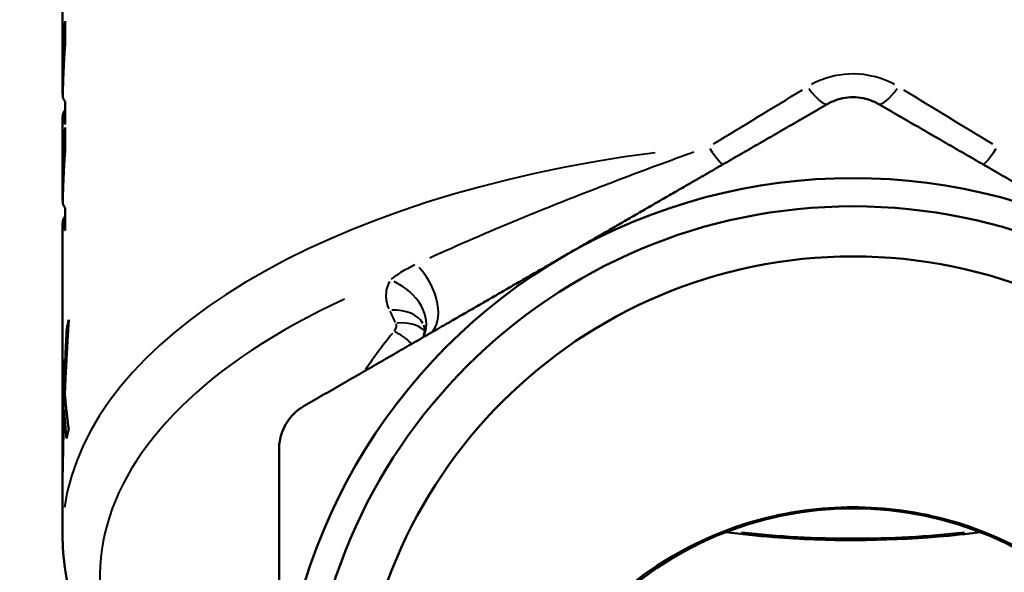
# Model space of a CAD drawing. Units: millimetres. Extents: x 51 to 281, y 69 to 272.
# Drawn here: x 215 to 254, y 144 to 166 of the extents above; entities that cross this region are included whole.
import ezdxf

# ---------------------------------------------------------------- set-up
doc = ezdxf.new("R2010")
doc.units = ezdxf.units.MM
doc.layers.add('Visible Edges(Frese)', color=7, linetype='Continuous', lineweight=50)
doc.layers.add('Visible Tangent Edges(Frese)', color=7, linetype='Continuous', lineweight=40)

msp = doc.modelspace()

# ---------------------------------------------------------------- linework, layer by layer
at = {"layer": 'Visible Edges(Frese)'}
for p, q in [((216.228, 163.537), (216.228, 166.748)), ((216.33, 166.336), (216.33, 165.421)), ((216.235, 163.423), (216.228, 163.423)), ((216.33, 163.125), (216.33, 162.224)), ((216.33, 162.521), (216.228, 162.52)), ((216.228, 159.3), (216.228, 162.511)), ((216.33, 162.602), (216.238, 162.601)), ((216.33, 162.099), (216.33, 161.184)), ((216.235, 159.186), (216.228, 159.186)), ((216.33, 158.888), (216.33, 157.987)), ((216.33, 158.284), (216.228, 158.283)), ((216.228, 145.843), (216.228, 158.273)), ((216.33, 158.365), (216.238, 158.364)), ((216.453, 154.063), (216.395, 154.066)), ((216.251, 152.46), (216.228, 152.46)), ((216.328, 151.721), (216.292, 151.722)), ((216.355, 151.043), (216.268, 151.045)), ((216.382, 150.788), (216.289, 150.791))]:
    msp.add_line(p, q, dxfattribs=at)
for centre, radius in [((247.728, 137.204), 21.75), ((247.728, 137.204), 19.75), ((247.728, 132.904), 14)]:
    msp.add_circle(centre, radius, dxfattribs=at)
for start, end in [(60, 120), (120, 180)]:
    msp.add_arc((247.728, 137.204), 22.875, start, end, dxfattribs=at)
for centre, start_param, end_param in [((247.728, 152.446), 6.157385, 6.180152), ((247.728, 152.446), 6.258102, 6.282285), ((247.728, 148.116), 6.158928, 6.183111), ((247.728, 148.116), 6.259517, 6.282285)]:
    msp.add_ellipse(centre, major_axis=(-31.5, 0), ratio=0.5, start_param=start_param, end_param=end_param, dxfattribs=at)
for points, knots in [([(216.228, 163.423), (216.228, 163.504), (216.228, 163.585), (216.228, 163.666), (216.229, 163.747), (216.229, 163.827), (216.23, 163.908), (216.23, 163.949), (216.231, 163.989), (216.231, 164.03), (216.232, 164.111), (216.234, 164.192), (216.235, 164.273), (216.236, 164.313), (216.237, 164.354), (216.238, 164.394), (216.239, 164.475), (216.242, 164.556), (216.244, 164.637), (216.245, 164.677), (216.246, 164.718), (216.247, 164.758), (216.25, 164.839), (216.253, 164.92), (216.256, 165.001), (216.258, 165.042), (216.259, 165.082), (216.261, 165.123), (216.264, 165.204), (216.268, 165.284), (216.272, 165.365), (216.274, 165.406), (216.276, 165.446), (216.278, 165.487), (216.284, 165.608), (216.291, 165.729), (216.298, 165.851), (216.308, 166.012), (216.318, 166.174), (216.33, 166.336)], [0, 0, 0, 0, 0.0268265, 0.0268265, 0.0268265, 0.0536529, 0.0536529, 0.0536529, 0.0670662, 0.0670662, 0.0670662, 0.0938926, 0.0938926, 0.0938926, 0.1073059, 0.1073059, 0.1073059, 0.1341323, 0.1341323, 0.1341323, 0.1475456, 0.1475456, 0.1475456, 0.174372, 0.174372, 0.174372, 0.1877853, 0.1877853, 0.1877853, 0.2146117, 0.2146117, 0.2146117, 0.228025, 0.228025, 0.228025, 0.2682647, 0.2682647, 0.2682647, 0.3219176, 0.3219176, 0.3219176, 0.3219176]), ([(216.33, 165.421), (216.327, 165.374), (216.323, 165.327), (216.32, 165.28), (216.317, 165.234), (216.313, 165.187), (216.31, 165.14), (216.306, 165.069), (216.301, 164.999), (216.297, 164.929), (216.295, 164.905), (216.294, 164.882), (216.292, 164.858), (216.29, 164.812), (216.287, 164.765), (216.284, 164.718), (216.283, 164.694), (216.282, 164.671), (216.281, 164.647), (216.278, 164.6), (216.276, 164.554), (216.273, 164.507), (216.272, 164.483), (216.271, 164.46), (216.27, 164.436), (216.268, 164.389), (216.265, 164.342), (216.263, 164.296), (216.262, 164.272), (216.261, 164.249), (216.26, 164.225), (216.257, 164.155), (216.255, 164.084), (216.252, 164.014), (216.249, 163.92), (216.246, 163.826), (216.243, 163.732)], [0, 0, 0, 0, 0.0157102, 0.0157102, 0.0157102, 0.0314203, 0.0314203, 0.0314203, 0.0549856, 0.0549856, 0.0549856, 0.0628407, 0.0628407, 0.0628407, 0.0785508, 0.0785508, 0.0785508, 0.0864059, 0.0864059, 0.0864059, 0.1021161, 0.1021161, 0.1021161, 0.1099711, 0.1099711, 0.1099711, 0.1256813, 0.1256813, 0.1256813, 0.1335364, 0.1335364, 0.1335364, 0.1571016, 0.1571016, 0.1571016, 0.188522, 0.188522, 0.188522, 0.188522]), ([(216.243, 163.732), (216.242, 163.693), (216.241, 163.654), (216.24, 163.614), (216.24, 163.609), (216.239, 163.603), (216.239, 163.598), (216.239, 163.586), (216.239, 163.575), (216.238, 163.564), (216.238, 163.558), (216.238, 163.553), (216.238, 163.547), (216.238, 163.536), (216.238, 163.525), (216.237, 163.513), (216.237, 163.508), (216.237, 163.502), (216.237, 163.496), (216.237, 163.485), (216.236, 163.474), (216.236, 163.463), (216.236, 163.457), (216.236, 163.451), (216.236, 163.446), (216.235, 163.429), (216.235, 163.412), (216.235, 163.395), (216.234, 163.373), (216.234, 163.35), (216.233, 163.328)], [0, 0, 0, 0, 0.01329574, 0.01329574, 0.01329574, 0.01519513, 0.01519513, 0.01519513, 0.01899391, 0.01899391, 0.01899391, 0.0208933, 0.0208933, 0.0208933, 0.02469208, 0.02469208, 0.02469208, 0.02659147, 0.02659147, 0.02659147, 0.03039026, 0.03039026, 0.03039026, 0.03228965, 0.03228965, 0.03228965, 0.03798782, 0.03798782, 0.03798782, 0.04558539, 0.04558539, 0.04558539, 0.04558539]), ([(216.233, 163.328), (216.234, 163.322), (216.236, 163.317), (216.237, 163.311), (216.238, 163.305), (216.24, 163.3), (216.241, 163.294), (216.244, 163.286), (216.246, 163.277), (216.249, 163.269), (216.25, 163.266), (216.251, 163.263), (216.252, 163.26), (216.254, 163.255), (216.257, 163.249), (216.259, 163.244), (216.26, 163.241), (216.262, 163.238), (216.263, 163.235), (216.265, 163.229), (216.268, 163.224), (216.271, 163.218), (216.272, 163.215), (216.274, 163.212), (216.275, 163.21), (216.278, 163.204), (216.281, 163.198), (216.285, 163.193), (216.286, 163.19), (216.288, 163.187), (216.289, 163.184), (216.295, 163.176), (216.3, 163.167), (216.306, 163.159), (216.313, 163.147), (216.321, 163.136), (216.33, 163.125)], [0, 0, 0, 0, 0.019833, 0.019833, 0.019833, 0.039666, 0.039666, 0.039666, 0.0694156, 0.0694156, 0.0694156, 0.0793321, 0.0793321, 0.0793321, 0.0991651, 0.0991651, 0.0991651, 0.1090816, 0.1090816, 0.1090816, 0.1289146, 0.1289146, 0.1289146, 0.1388311, 0.1388311, 0.1388311, 0.1586641, 0.1586641, 0.1586641, 0.1685806, 0.1685806, 0.1685806, 0.1983302, 0.1983302, 0.1983302, 0.2379962, 0.2379962, 0.2379962, 0.2379962]), ([(248.728, 163.041), (248.666, 163.076), (248.603, 163.109), (248.28, 163.251), (247.997, 163.309), (247.46, 163.309), (247.176, 163.251), (246.853, 163.109), (246.79, 163.076), (246.728, 163.041)], [0.8153628, 0.8153628, 0.8153628, 0.8153628, 0.8359127, 0.8359127, 0.9164786, 0.9164786, 0.9970444, 0.9970444, 1.0175943, 1.0175943, 1.0175943, 1.0175943]), ([(216.33, 162.224), (216.324, 162.232), (216.319, 162.24), (216.313, 162.249), (216.308, 162.257), (216.303, 162.265), (216.298, 162.273), (216.296, 162.278), (216.293, 162.282), (216.291, 162.286), (216.286, 162.294), (216.282, 162.302), (216.278, 162.311), (216.276, 162.315), (216.274, 162.319), (216.272, 162.323), (216.268, 162.331), (216.264, 162.34), (216.261, 162.348), (216.259, 162.352), (216.258, 162.356), (216.256, 162.36), (216.253, 162.368), (216.25, 162.377), (216.248, 162.385), (216.247, 162.389), (216.245, 162.393), (216.244, 162.397), (216.242, 162.405), (216.24, 162.414), (216.238, 162.422), (216.237, 162.426), (216.236, 162.43), (216.235, 162.434), (216.233, 162.447), (216.231, 162.459), (216.23, 162.471), (216.228, 162.488), (216.228, 162.504), (216.228, 162.52)], [0, 0, 0, 0, 0.0267939, 0.0267939, 0.0267939, 0.0535879, 0.0535879, 0.0535879, 0.0669849, 0.0669849, 0.0669849, 0.0937788, 0.0937788, 0.0937788, 0.1071758, 0.1071758, 0.1071758, 0.1339697, 0.1339697, 0.1339697, 0.1473667, 0.1473667, 0.1473667, 0.1741607, 0.1741607, 0.1741607, 0.1875576, 0.1875576, 0.1875576, 0.2143516, 0.2143516, 0.2143516, 0.2277486, 0.2277486, 0.2277486, 0.2679395, 0.2679395, 0.2679395, 0.3215274, 0.3215274, 0.3215274, 0.3215274]), ([(216.238, 162.601), (216.239, 162.605), (216.24, 162.609), (216.241, 162.612), (216.241, 162.613), (216.241, 162.614), (216.241, 162.615), (216.242, 162.617), (216.242, 162.619), (216.243, 162.621), (216.243, 162.621), (216.243, 162.622), (216.243, 162.623), (216.244, 162.625), (216.244, 162.627), (216.245, 162.629), (216.245, 162.629), (216.245, 162.63), (216.246, 162.631), (216.246, 162.633), (216.247, 162.634), (216.247, 162.636), (216.247, 162.637), (216.248, 162.638), (216.248, 162.639), (216.248, 162.64), (216.249, 162.642), (216.249, 162.643), (216.25, 162.644), (216.25, 162.645), (216.25, 162.646), (216.251, 162.648), (216.252, 162.651), (216.253, 162.653), (216.254, 162.656), (216.255, 162.659), (216.256, 162.661)], [0, 0, 0, 0, 0.166667, 0.166667, 0.166667, 0.208333, 0.208333, 0.208333, 0.291667, 0.291667, 0.291667, 0.333333, 0.333333, 0.333333, 0.416667, 0.416667, 0.416667, 0.458333, 0.458333, 0.458333, 0.541667, 0.541667, 0.541667, 0.583333, 0.583333, 0.583333, 0.666667, 0.666667, 0.666667, 0.708333, 0.708333, 0.708333, 0.833333, 0.833333, 0.833333, 1, 1, 1, 1]), ([(216.24, 162.52), (216.24, 162.521), (216.24, 162.521), (216.24, 162.521), (216.239, 162.549), (216.239, 162.575), (216.238, 162.601)], [0.8319469, 0.8319469, 0.8319469, 0.8319469, 0.8333333, 0.8333333, 0.8333333, 1, 1, 1, 1]), ([(216.256, 162.661), (216.258, 162.665), (216.259, 162.669), (216.261, 162.673), (216.262, 162.677), (216.264, 162.68), (216.265, 162.684), (216.268, 162.69), (216.27, 162.696), (216.273, 162.701), (216.274, 162.703), (216.275, 162.705), (216.276, 162.707), (216.278, 162.711), (216.279, 162.715), (216.281, 162.719), (216.282, 162.721), (216.283, 162.722), (216.284, 162.724), (216.286, 162.728), (216.288, 162.732), (216.291, 162.736), (216.292, 162.738), (216.293, 162.74), (216.294, 162.742), (216.296, 162.745), (216.298, 162.749), (216.3, 162.753), (216.302, 162.755), (216.303, 162.757), (216.304, 162.759), (216.307, 162.764), (216.311, 162.77), (216.315, 162.776), (216.32, 162.784), (216.325, 162.791), (216.33, 162.799)], [0, 0, 0, 0, 0.0123115, 0.0123115, 0.0123115, 0.0246231, 0.0246231, 0.0246231, 0.0430904, 0.0430904, 0.0430904, 0.0492462, 0.0492462, 0.0492462, 0.0615577, 0.0615577, 0.0615577, 0.0677135, 0.0677135, 0.0677135, 0.0800251, 0.0800251, 0.0800251, 0.0861808, 0.0861808, 0.0861808, 0.0984924, 0.0984924, 0.0984924, 0.1046482, 0.1046482, 0.1046482, 0.1231155, 0.1231155, 0.1231155, 0.1477386, 0.1477386, 0.1477386, 0.1477386]), ([(216.228, 159.186), (216.228, 159.267), (216.228, 159.348), (216.228, 159.429), (216.229, 159.509), (216.229, 159.59), (216.23, 159.671), (216.23, 159.712), (216.231, 159.752), (216.231, 159.793), (216.232, 159.874), (216.234, 159.955), (216.235, 160.036), (216.236, 160.076), (216.237, 160.117), (216.238, 160.157), (216.239, 160.238), (216.242, 160.319), (216.244, 160.4), (216.245, 160.44), (216.246, 160.481), (216.247, 160.521), (216.25, 160.602), (216.253, 160.683), (216.256, 160.764), (216.258, 160.805), (216.259, 160.845), (216.261, 160.886), (216.264, 160.966), (216.268, 161.047), (216.272, 161.128), (216.274, 161.169), (216.276, 161.209), (216.278, 161.25), (216.284, 161.371), (216.291, 161.492), (216.298, 161.614), (216.308, 161.775), (216.318, 161.937), (216.33, 162.099)], [0, 0, 0, 0, 0.0268265, 0.0268265, 0.0268265, 0.0536529, 0.0536529, 0.0536529, 0.0670662, 0.0670662, 0.0670662, 0.0938926, 0.0938926, 0.0938926, 0.1073059, 0.1073059, 0.1073059, 0.1341323, 0.1341323, 0.1341323, 0.1475456, 0.1475456, 0.1475456, 0.174372, 0.174372, 0.174372, 0.1877853, 0.1877853, 0.1877853, 0.2146117, 0.2146117, 0.2146117, 0.228025, 0.228025, 0.228025, 0.2682647, 0.2682647, 0.2682647, 0.3219176, 0.3219176, 0.3219176, 0.3219176]), ([(216.33, 161.184), (216.327, 161.137), (216.323, 161.09), (216.32, 161.043), (216.317, 160.996), (216.313, 160.95), (216.31, 160.903), (216.306, 160.832), (216.301, 160.762), (216.297, 160.692), (216.295, 160.668), (216.294, 160.645), (216.292, 160.621), (216.29, 160.574), (216.287, 160.528), (216.284, 160.481), (216.283, 160.457), (216.282, 160.434), (216.281, 160.41), (216.278, 160.363), (216.276, 160.316), (216.273, 160.27), (216.272, 160.246), (216.271, 160.223), (216.27, 160.199), (216.268, 160.152), (216.265, 160.105), (216.263, 160.058), (216.262, 160.035), (216.261, 160.012), (216.26, 159.988), (216.257, 159.918), (216.255, 159.847), (216.252, 159.777), (216.249, 159.683), (216.246, 159.589), (216.243, 159.495)], [0, 0, 0, 0, 0.0157102, 0.0157102, 0.0157102, 0.0314203, 0.0314203, 0.0314203, 0.0549856, 0.0549856, 0.0549856, 0.0628407, 0.0628407, 0.0628407, 0.0785508, 0.0785508, 0.0785508, 0.0864059, 0.0864059, 0.0864059, 0.1021161, 0.1021161, 0.1021161, 0.1099711, 0.1099711, 0.1099711, 0.1256813, 0.1256813, 0.1256813, 0.1335364, 0.1335364, 0.1335364, 0.1571016, 0.1571016, 0.1571016, 0.188522, 0.188522, 0.188522, 0.188522]), ([(216.243, 159.495), (216.242, 159.456), (216.241, 159.417), (216.24, 159.377), (216.24, 159.372), (216.239, 159.366), (216.239, 159.36), (216.239, 159.349), (216.239, 159.338), (216.238, 159.327), (216.238, 159.321), (216.238, 159.316), (216.238, 159.31), (216.238, 159.299), (216.238, 159.287), (216.237, 159.276), (216.237, 159.271), (216.237, 159.265), (216.237, 159.259), (216.237, 159.248), (216.236, 159.237), (216.236, 159.226), (216.236, 159.22), (216.236, 159.214), (216.236, 159.209), (216.235, 159.192), (216.235, 159.175), (216.235, 159.158), (216.234, 159.136), (216.234, 159.113), (216.233, 159.091)], [0, 0, 0, 0, 0.01329574, 0.01329574, 0.01329574, 0.01519513, 0.01519513, 0.01519513, 0.01899391, 0.01899391, 0.01899391, 0.0208933, 0.0208933, 0.0208933, 0.02469208, 0.02469208, 0.02469208, 0.02659147, 0.02659147, 0.02659147, 0.03039026, 0.03039026, 0.03039026, 0.03228965, 0.03228965, 0.03228965, 0.03798782, 0.03798782, 0.03798782, 0.04558539, 0.04558539, 0.04558539, 0.04558539]), ([(216.233, 159.091), (216.234, 159.085), (216.236, 159.08), (216.237, 159.074), (216.238, 159.068), (216.24, 159.063), (216.241, 159.057), (216.244, 159.049), (216.246, 159.04), (216.249, 159.032), (216.25, 159.029), (216.251, 159.026), (216.252, 159.023), (216.254, 159.018), (216.257, 159.012), (216.259, 159.006), (216.26, 159.004), (216.262, 159.001), (216.263, 158.998), (216.265, 158.992), (216.268, 158.987), (216.271, 158.981), (216.272, 158.978), (216.274, 158.975), (216.275, 158.973), (216.278, 158.967), (216.281, 158.961), (216.285, 158.956), (216.286, 158.953), (216.288, 158.95), (216.289, 158.947), (216.295, 158.939), (216.3, 158.93), (216.306, 158.922), (216.313, 158.91), (216.321, 158.899), (216.33, 158.888)], [0, 0, 0, 0, 0.019833, 0.019833, 0.019833, 0.039666, 0.039666, 0.039666, 0.0694156, 0.0694156, 0.0694156, 0.0793321, 0.0793321, 0.0793321, 0.0991651, 0.0991651, 0.0991651, 0.1090816, 0.1090816, 0.1090816, 0.1289146, 0.1289146, 0.1289146, 0.1388311, 0.1388311, 0.1388311, 0.1586641, 0.1586641, 0.1586641, 0.1685806, 0.1685806, 0.1685806, 0.1983302, 0.1983302, 0.1983302, 0.2379962, 0.2379962, 0.2379962, 0.2379962]), ([(216.256, 158.424), (216.258, 158.428), (216.259, 158.432), (216.261, 158.436), (216.262, 158.44), (216.264, 158.443), (216.265, 158.447), (216.268, 158.453), (216.27, 158.459), (216.273, 158.464), (216.274, 158.466), (216.275, 158.468), (216.276, 158.47), (216.278, 158.474), (216.279, 158.478), (216.281, 158.482), (216.282, 158.483), (216.283, 158.485), (216.284, 158.487), (216.286, 158.491), (216.288, 158.495), (216.291, 158.499), (216.292, 158.501), (216.293, 158.503), (216.294, 158.504), (216.296, 158.508), (216.298, 158.512), (216.3, 158.516), (216.302, 158.518), (216.303, 158.52), (216.304, 158.522), (216.307, 158.527), (216.311, 158.533), (216.315, 158.539), (216.32, 158.547), (216.325, 158.554), (216.33, 158.562)], [0, 0, 0, 0, 0.0123115, 0.0123115, 0.0123115, 0.0246231, 0.0246231, 0.0246231, 0.0430904, 0.0430904, 0.0430904, 0.0492462, 0.0492462, 0.0492462, 0.0615577, 0.0615577, 0.0615577, 0.0677135, 0.0677135, 0.0677135, 0.0800251, 0.0800251, 0.0800251, 0.0861808, 0.0861808, 0.0861808, 0.0984924, 0.0984924, 0.0984924, 0.1046482, 0.1046482, 0.1046482, 0.1231155, 0.1231155, 0.1231155, 0.1477386, 0.1477386, 0.1477386, 0.1477386]), ([(216.33, 157.987), (216.324, 157.995), (216.319, 158.003), (216.313, 158.011), (216.308, 158.02), (216.303, 158.028), (216.298, 158.036), (216.296, 158.041), (216.293, 158.045), (216.291, 158.049), (216.286, 158.057), (216.282, 158.065), (216.278, 158.074), (216.276, 158.078), (216.274, 158.082), (216.272, 158.086), (216.268, 158.094), (216.264, 158.103), (216.261, 158.111), (216.259, 158.115), (216.258, 158.119), (216.256, 158.123), (216.253, 158.131), (216.25, 158.14), (216.248, 158.148), (216.247, 158.152), (216.245, 158.156), (216.244, 158.16), (216.242, 158.168), (216.24, 158.177), (216.238, 158.185), (216.237, 158.189), (216.236, 158.193), (216.235, 158.197), (216.233, 158.209), (216.231, 158.222), (216.23, 158.234), (216.228, 158.251), (216.228, 158.267), (216.228, 158.283)], [0, 0, 0, 0, 0.0267939, 0.0267939, 0.0267939, 0.0535879, 0.0535879, 0.0535879, 0.0669849, 0.0669849, 0.0669849, 0.0937788, 0.0937788, 0.0937788, 0.1071758, 0.1071758, 0.1071758, 0.1339697, 0.1339697, 0.1339697, 0.1473667, 0.1473667, 0.1473667, 0.1741607, 0.1741607, 0.1741607, 0.1875576, 0.1875576, 0.1875576, 0.2143516, 0.2143516, 0.2143516, 0.2277486, 0.2277486, 0.2277486, 0.2679395, 0.2679395, 0.2679395, 0.3215274, 0.3215274, 0.3215274, 0.3215274]), ([(216.238, 158.364), (216.239, 158.368), (216.24, 158.371), (216.241, 158.375), (216.241, 158.376), (216.241, 158.377), (216.241, 158.378), (216.242, 158.38), (216.242, 158.382), (216.243, 158.383), (216.243, 158.384), (216.243, 158.385), (216.243, 158.386), (216.244, 158.388), (216.244, 158.39), (216.245, 158.391), (216.245, 158.392), (216.245, 158.393), (216.246, 158.394), (216.246, 158.396), (216.247, 158.397), (216.247, 158.399), (216.247, 158.4), (216.248, 158.401), (216.248, 158.402), (216.248, 158.403), (216.249, 158.405), (216.249, 158.406), (216.25, 158.407), (216.25, 158.408), (216.25, 158.409), (216.251, 158.411), (216.252, 158.413), (216.253, 158.416), (216.254, 158.419), (216.255, 158.422), (216.256, 158.424)], [0, 0, 0, 0, 0.166667, 0.166667, 0.166667, 0.208333, 0.208333, 0.208333, 0.291667, 0.291667, 0.291667, 0.333333, 0.333333, 0.333333, 0.416667, 0.416667, 0.416667, 0.458333, 0.458333, 0.458333, 0.541667, 0.541667, 0.541667, 0.583333, 0.583333, 0.583333, 0.666667, 0.666667, 0.666667, 0.708333, 0.708333, 0.708333, 0.833333, 0.833333, 0.833333, 1, 1, 1, 1]), ([(216.24, 158.283), (216.24, 158.284), (216.24, 158.284), (216.24, 158.284), (216.239, 158.312), (216.239, 158.338), (216.238, 158.364)], [0.8319469, 0.8319469, 0.8319469, 0.8319469, 0.8333333, 0.8333333, 0.8333333, 1, 1, 1, 1]), ([(216.477, 154.422), (216.471, 154.34), (216.466, 154.258), (216.461, 154.176), (216.455, 154.094), (216.45, 154.011), (216.445, 153.929), (216.442, 153.888), (216.44, 153.847), (216.437, 153.806), (216.432, 153.724), (216.427, 153.641), (216.422, 153.559), (216.42, 153.518), (216.417, 153.477), (216.415, 153.436), (216.41, 153.354), (216.405, 153.271), (216.401, 153.189), (216.398, 153.148), (216.396, 153.107), (216.394, 153.066), (216.389, 152.984), (216.385, 152.901), (216.381, 152.819), (216.378, 152.778), (216.376, 152.737), (216.374, 152.696), (216.37, 152.614), (216.366, 152.531), (216.362, 152.449), (216.36, 152.408), (216.358, 152.367), (216.356, 152.326), (216.352, 152.243), (216.348, 152.161), (216.344, 152.079), (216.342, 152.038), (216.34, 151.997), (216.338, 151.955), (216.335, 151.873), (216.331, 151.791), (216.327, 151.709), (216.324, 151.626), (216.321, 151.544), (216.317, 151.462)], [0, 0, 0, 0, 0.024729, 0.024729, 0.024729, 0.0494581, 0.0494581, 0.0494581, 0.0618226, 0.0618226, 0.0618226, 0.0865516, 0.0865516, 0.0865516, 0.0989161, 0.0989161, 0.0989161, 0.1236451, 0.1236451, 0.1236451, 0.1360097, 0.1360097, 0.1360097, 0.1607387, 0.1607387, 0.1607387, 0.1731032, 0.1731032, 0.1731032, 0.1978322, 0.1978322, 0.1978322, 0.2101967, 0.2101967, 0.2101967, 0.2349258, 0.2349258, 0.2349258, 0.2472903, 0.2472903, 0.2472903, 0.2720193, 0.2720193, 0.2720193, 0.2967483, 0.2967483, 0.2967483, 0.2967483]), ([(230.591, 153.724), (230.6, 153.74), (230.609, 153.761), (230.631, 153.821), (230.643, 153.866), (230.657, 153.959), (230.659, 154.007), (230.654, 154.095), (230.647, 154.134), (230.632, 154.191), (230.624, 154.209), (230.62, 154.217)], [-0.174349, -0.174349, -0.174349, -0.174349, -0.1493573, -0.1493573, -0.112018, -0.112018, -0.0746786, -0.0746786, -0.0373393, -0.0373393, 0, 0, 0, 0]), ([(216.292, 151.722), (216.294, 151.787), (216.296, 151.852), (216.299, 151.917), (216.301, 151.982), (216.303, 152.048), (216.306, 152.113), (216.309, 152.21), (216.313, 152.308), (216.317, 152.406), (216.318, 152.438), (216.32, 152.471), (216.321, 152.504), (216.324, 152.569), (216.326, 152.634), (216.329, 152.699), (216.33, 152.731), (216.332, 152.764), (216.333, 152.797), (216.336, 152.862), (216.339, 152.927), (216.342, 152.992), (216.343, 153.025), (216.345, 153.057), (216.346, 153.09), (216.349, 153.155), (216.352, 153.22), (216.355, 153.285), (216.357, 153.318), (216.358, 153.35), (216.36, 153.383), (216.365, 153.48), (216.37, 153.578), (216.375, 153.676), (216.381, 153.806), (216.388, 153.936), (216.395, 154.066)], [0, 0, 0, 0, 0.0195636, 0.0195636, 0.0195636, 0.0391272, 0.0391272, 0.0391272, 0.0684727, 0.0684727, 0.0684727, 0.0782545, 0.0782545, 0.0782545, 0.0978181, 0.0978181, 0.0978181, 0.1075999, 0.1075999, 0.1075999, 0.1271635, 0.1271635, 0.1271635, 0.1369454, 0.1369454, 0.1369454, 0.156509, 0.156509, 0.156509, 0.1662908, 0.1662908, 0.1662908, 0.1956362, 0.1956362, 0.1956362, 0.2347635, 0.2347635, 0.2347635, 0.2347635]), ([(216.238, 152.841), (216.239, 152.81), (216.24, 152.779), (216.241, 152.748), (216.242, 152.717), (216.243, 152.686), (216.244, 152.655), (216.245, 152.608), (216.247, 152.561), (216.249, 152.515), (216.249, 152.499), (216.25, 152.484), (216.251, 152.468), (216.252, 152.437), (216.253, 152.406), (216.255, 152.375), (216.255, 152.359), (216.256, 152.344), (216.257, 152.328), (216.258, 152.297), (216.26, 152.266), (216.261, 152.235), (216.262, 152.22), (216.263, 152.204), (216.264, 152.188), (216.265, 152.157), (216.267, 152.126), (216.269, 152.095), (216.27, 152.08), (216.27, 152.064), (216.271, 152.049), (216.273, 152.017), (216.275, 151.986), (216.277, 151.955), (216.278, 151.94), (216.279, 151.924), (216.28, 151.909), (216.282, 151.877), (216.284, 151.846), (216.286, 151.815), (216.288, 151.784), (216.29, 151.753), (216.292, 151.722)], [0, 0, 0, 0, 0.0194574, 0.0194574, 0.0194574, 0.0389148, 0.0389148, 0.0389148, 0.0681009, 0.0681009, 0.0681009, 0.0778295, 0.0778295, 0.0778295, 0.0972869, 0.0972869, 0.0972869, 0.1070156, 0.1070156, 0.1070156, 0.126473, 0.126473, 0.126473, 0.1362017, 0.1362017, 0.1362017, 0.1556591, 0.1556591, 0.1556591, 0.1653878, 0.1653878, 0.1653878, 0.1848452, 0.1848452, 0.1848452, 0.1945739, 0.1945739, 0.1945739, 0.2140312, 0.2140312, 0.2140312, 0.2334886, 0.2334886, 0.2334886, 0.2334886]), ([(216.268, 151.045), (216.266, 151.085), (216.264, 151.124), (216.262, 151.163), (216.26, 151.203), (216.258, 151.242), (216.256, 151.281), (216.255, 151.301), (216.254, 151.321), (216.254, 151.34), (216.252, 151.38), (216.25, 151.419), (216.249, 151.458), (216.248, 151.478), (216.247, 151.498), (216.246, 151.517), (216.245, 151.557), (216.243, 151.596), (216.242, 151.635), (216.241, 151.655), (216.241, 151.674), (216.24, 151.694), (216.239, 151.733), (216.238, 151.773), (216.237, 151.812), (216.236, 151.832), (216.236, 151.851), (216.235, 151.871), (216.234, 151.91), (216.234, 151.95), (216.233, 151.989), (216.232, 152.008), (216.232, 152.028), (216.232, 152.048), (216.231, 152.107), (216.23, 152.166), (216.229, 152.225), (216.229, 152.303), (216.228, 152.382), (216.228, 152.46)], [0, 0, 0, 0, 0.0248325, 0.0248325, 0.0248325, 0.049665, 0.049665, 0.049665, 0.0620813, 0.0620813, 0.0620813, 0.0869138, 0.0869138, 0.0869138, 0.0993301, 0.0993301, 0.0993301, 0.1241626, 0.1241626, 0.1241626, 0.1365789, 0.1365789, 0.1365789, 0.1614114, 0.1614114, 0.1614114, 0.1738277, 0.1738277, 0.1738277, 0.1986602, 0.1986602, 0.1986602, 0.2110764, 0.2110764, 0.2110764, 0.2483252, 0.2483252, 0.2483252, 0.2979903, 0.2979903, 0.2979903, 0.2979903]), ([(216.317, 151.462), (216.32, 151.423), (216.324, 151.384), (216.327, 151.346), (216.331, 151.307), (216.334, 151.268), (216.338, 151.23), (216.339, 151.21), (216.341, 151.191), (216.343, 151.172), (216.347, 151.133), (216.35, 151.094), (216.354, 151.056), (216.356, 151.036), (216.358, 151.017), (216.36, 150.998), (216.364, 150.959), (216.368, 150.92), (216.372, 150.881), (216.374, 150.862), (216.376, 150.843), (216.378, 150.823), (216.383, 150.785), (216.387, 150.746), (216.391, 150.707), (216.393, 150.688), (216.396, 150.669), (216.398, 150.649), (216.402, 150.611), (216.407, 150.572), (216.411, 150.533), (216.414, 150.514), (216.416, 150.494), (216.418, 150.475), (216.423, 150.436), (216.428, 150.397), (216.433, 150.359), (216.435, 150.339), (216.438, 150.32), (216.44, 150.301), (216.445, 150.262), (216.45, 150.223), (216.455, 150.184), (216.46, 150.146), (216.466, 150.107), (216.471, 150.068)], [0, 0, 0, 0, 0.0244565, 0.0244565, 0.0244565, 0.0489131, 0.0489131, 0.0489131, 0.0611413, 0.0611413, 0.0611413, 0.0855978, 0.0855978, 0.0855978, 0.0978261, 0.0978261, 0.0978261, 0.1222826, 0.1222826, 0.1222826, 0.1345109, 0.1345109, 0.1345109, 0.1589674, 0.1589674, 0.1589674, 0.1711957, 0.1711957, 0.1711957, 0.1956522, 0.1956522, 0.1956522, 0.2078805, 0.2078805, 0.2078805, 0.232337, 0.232337, 0.232337, 0.2445653, 0.2445653, 0.2445653, 0.2690218, 0.2690218, 0.2690218, 0.2934783, 0.2934783, 0.2934783, 0.2934783]), ([(216.228, 148.13), (216.228, 148.211), (216.228, 148.292), (216.228, 148.373), (216.229, 148.454), (216.229, 148.535), (216.229, 148.616), (216.23, 148.657), (216.23, 148.697), (216.23, 148.738), (216.231, 148.819), (216.231, 148.9), (216.232, 148.981), (216.232, 149.021), (216.232, 149.062), (216.233, 149.102), (216.234, 149.183), (216.234, 149.264), (216.235, 149.345), (216.236, 149.386), (216.236, 149.426), (216.237, 149.466), (216.238, 149.547), (216.239, 149.628), (216.24, 149.709), (216.241, 149.75), (216.241, 149.79), (216.242, 149.831), (216.243, 149.912), (216.245, 149.993), (216.246, 150.074), (216.247, 150.114), (216.248, 150.155), (216.249, 150.195), (216.251, 150.317), (216.253, 150.438), (216.256, 150.56), (216.26, 150.722), (216.264, 150.883), (216.268, 151.045)], [0, 0, 0, 0, 0.0243173, 0.0243173, 0.0243173, 0.0486346, 0.0486346, 0.0486346, 0.0607932, 0.0607932, 0.0607932, 0.0851105, 0.0851105, 0.0851105, 0.0972691, 0.0972691, 0.0972691, 0.1215864, 0.1215864, 0.1215864, 0.133745, 0.133745, 0.133745, 0.1580623, 0.1580623, 0.1580623, 0.170221, 0.170221, 0.170221, 0.1945382, 0.1945382, 0.1945382, 0.2066969, 0.2066969, 0.2066969, 0.2431728, 0.2431728, 0.2431728, 0.2918073, 0.2918073, 0.2918073, 0.2918073]), ([(216.289, 150.791), (216.287, 150.727), (216.285, 150.663), (216.283, 150.599), (216.281, 150.535), (216.279, 150.471), (216.277, 150.407), (216.274, 150.311), (216.272, 150.215), (216.269, 150.12), (216.268, 150.088), (216.267, 150.056), (216.266, 150.024), (216.265, 149.96), (216.263, 149.896), (216.262, 149.832), (216.261, 149.8), (216.26, 149.768), (216.259, 149.736), (216.258, 149.672), (216.256, 149.608), (216.255, 149.544), (216.254, 149.512), (216.254, 149.48), (216.253, 149.448), (216.252, 149.384), (216.25, 149.32), (216.249, 149.256), (216.248, 149.224), (216.248, 149.192), (216.247, 149.16), (216.246, 149.064), (216.244, 148.968), (216.242, 148.873), (216.24, 148.745), (216.238, 148.617), (216.237, 148.489)], [0, 0, 0, 0, 0.0191986, 0.0191986, 0.0191986, 0.0383972, 0.0383972, 0.0383972, 0.067195, 0.067195, 0.067195, 0.0767943, 0.0767943, 0.0767943, 0.0959929, 0.0959929, 0.0959929, 0.1055922, 0.1055922, 0.1055922, 0.1247908, 0.1247908, 0.1247908, 0.13439, 0.13439, 0.13439, 0.1535886, 0.1535886, 0.1535886, 0.1631879, 0.1631879, 0.1631879, 0.1919858, 0.1919858, 0.1919858, 0.2303829, 0.2303829, 0.2303829, 0.2303829]), ([(216.386, 149.69), (216.382, 149.72), (216.379, 149.751), (216.376, 149.781), (216.373, 149.812), (216.37, 149.843), (216.366, 149.873), (216.362, 149.919), (216.357, 149.965), (216.353, 150.011), (216.351, 150.026), (216.35, 150.042), (216.348, 150.057), (216.346, 150.088), (216.343, 150.118), (216.34, 150.149), (216.339, 150.164), (216.337, 150.179), (216.336, 150.195), (216.333, 150.225), (216.33, 150.256), (216.328, 150.286), (216.326, 150.302), (216.325, 150.317), (216.324, 150.332), (216.321, 150.363), (216.319, 150.393), (216.316, 150.424), (216.315, 150.439), (216.314, 150.455), (216.313, 150.47), (216.31, 150.5), (216.308, 150.531), (216.306, 150.562), (216.304, 150.577), (216.303, 150.592), (216.302, 150.607), (216.3, 150.638), (216.298, 150.669), (216.295, 150.699), (216.293, 150.73), (216.291, 150.76), (216.289, 150.791)], [0, 0, 0, 0, 0.0190925, 0.0190925, 0.0190925, 0.0381849, 0.0381849, 0.0381849, 0.0668236, 0.0668236, 0.0668236, 0.0763698, 0.0763698, 0.0763698, 0.0954623, 0.0954623, 0.0954623, 0.1050085, 0.1050085, 0.1050085, 0.124101, 0.124101, 0.124101, 0.1336472, 0.1336472, 0.1336472, 0.1527397, 0.1527397, 0.1527397, 0.1622859, 0.1622859, 0.1622859, 0.1813784, 0.1813784, 0.1813784, 0.1909246, 0.1909246, 0.1909246, 0.2100171, 0.2100171, 0.2100171, 0.2291095, 0.2291095, 0.2291095, 0.2291095]), ([(225.853, 150.988), (225.791, 150.953), (225.731, 150.914), (225.447, 150.706), (225.255, 150.489), (224.987, 150.024), (224.895, 149.749), (224.857, 149.399), (224.853, 149.327), (224.853, 149.256)], [0.8153628, 0.8153628, 0.8153628, 0.8153628, 0.8359127, 0.8359127, 0.9164786, 0.9164786, 0.9970444, 0.9970444, 1.0175943, 1.0175943, 1.0175943, 1.0175943]), ([(247.728, 118.576), (246.566, 118.576), (245.378, 118.72), (243.058, 119.311), (241.925, 119.758), (239.813, 120.921), (238.83, 121.64), (237.091, 123.285), (236.334, 124.212), (235.176, 126.044), (234.715, 126.977), (234.005, 128.947), (233.756, 129.983), (233.497, 132.083), (233.486, 133.149), (233.696, 135.232), (233.917, 136.249), (234.72, 138.685), (235.504, 140.19), (237.562, 142.818), (238.836, 143.941), (241.225, 145.441), (242.478, 146.017), (245.099, 146.771), (246.466, 146.95), (248.99, 146.95), (250.357, 146.771), (252.978, 146.017), (254.231, 145.441), (256.62, 143.941), (257.894, 142.818), (259.952, 140.19), (260.736, 138.685), (261.539, 136.249), (261.76, 135.232), (261.97, 133.149), (261.959, 132.083), (261.7, 129.983), (261.451, 128.947), (260.741, 126.977), (260.28, 126.044), (259.122, 124.212), (258.365, 123.285), (256.626, 121.64), (255.643, 120.921), (253.531, 119.758), (252.398, 119.311), (250.078, 118.72), (248.89, 118.576), (247.728, 118.576)], [0, 0, 0, 0, 0.348554, 0.348554, 0.697108, 0.697108, 1.045663, 1.045663, 1.394217, 1.394217, 1.695973, 1.695973, 1.99773, 1.99773, 2.299486, 2.299486, 2.601242, 2.601242, 3.069168, 3.069168, 3.537093, 3.537093, 3.915675, 3.915675, 4.294256, 4.294256, 4.672838, 4.672838, 5.05142, 5.05142, 5.519345, 5.519345, 5.98727, 5.98727, 6.289027, 6.289027, 6.590783, 6.590783, 6.892539, 6.892539, 7.194296, 7.194296, 7.54285, 7.54285, 7.891404, 7.891404, 8.239958, 8.239958, 8.588513, 8.588513, 8.588513, 8.588513]), ([(224.853, 134.214), (223.832, 134.78), (222.882, 135.389), (221.126, 136.701), (220.323, 137.407), (218.907, 138.901), (218.295, 139.69), (217.289, 141.346), (216.896, 142.213), (216.365, 144.001), (216.228, 144.921), (216.228, 145.843)], [2.4076728, 2.4076728, 2.4076728, 2.4076728, 2.5518608, 2.5518608, 2.6992938, 2.6992938, 2.8467267, 2.8467267, 2.9941597, 2.9941597, 3.1415927, 3.1415927, 3.1415927, 3.1415927]), ([(242.655, 145.953), (243.28, 145.873), (243.912, 145.809), (246.725, 145.589), (248.956, 145.595), (251.691, 145.824), (252.249, 145.883), (252.801, 145.953)], [1.9040593, 1.9040593, 1.9040593, 1.9040593, 1.9978392, 1.9978392, 2.3184416, 2.3184416, 2.4013616, 2.4013616, 2.4013616, 2.4013616])]:
    msp.add_open_spline(points, degree=3, knots=knots, dxfattribs=at)
for points, weights in [([(236.291, 157.014), (241.19, 159.843), (246.728, 163.041)], [1, 1.05222031816, 1.03944423178]), ([(248.728, 163.041), (254.266, 159.843), (259.166, 157.014)], [1.03944423178, 1.05222031816, 1]), ([(225.853, 150.988), (231.391, 154.186), (236.291, 157.014)], [1.03944423178, 1.05222031816, 1]), ([(224.853, 137.204), (224.853, 142.862), (224.853, 149.256)], [1, 1.05222031816, 1.03944423178])]:
    msp.add_rational_spline(points, weights, degree=2, dxfattribs=at)
at = {"layer": 'Visible Tangent Edges(Frese)'}
for p, q in [((216.326, 162.663), (216.26, 162.662)), ((216.326, 158.426), (216.26, 158.424))]:
    msp.add_line(p, q, dxfattribs=at)
for centre, major_axis, ratio, start_param, end_param in [((245.803, 164.643), (0.925, -1.602), 0.224941, 5.246256, 6.22861), ((249.653, 164.643), (-0.925, -1.602), 0.224941, 0.054575, 1.036929), ((247.728, 165.754), (-31.497, -19.265), 0.021374, 1.380341, 1.493674), ((247.728, 165.754), (-31.497, 19.265), 0.021374, 1.647918, 1.761252), ((247.728, 145.843), (-31.5, 0), 0.5, 4.965424, 6.213829), ((241.637, 162.237), (0.925, -1.602), 0.102361, 5.307163, 6.231816), ((253.819, 162.237), (-0.925, -1.602), 0.102361, 0.05137, 0.976023), ((229.905, 155.464), (0.925, -1.602), 0.571048, 0.10122, 1.923174), ((228.992, 154.653), (1.587, -0.951), 0.733327, 0.108381, 1.724519), ((247.728, 144.17), (-30.018, 0), 0.5, 5.453208, 6.879599), ((228.945, 153.433), (1.676, 0.784), 0.674217, 0.054421, 1.033999), ((229.184, 152.925), (1.672, 0.793), 0.673495, 0.305955, 1.041886), ((229.119, 152.597), (-1.426, 1.179), 0.721914, 4.60792, 5.034857), ((247.728, 155.956), (-20.492, 0), 0.5, 1.352432, 1.789161)]:
    msp.add_ellipse(centre, major_axis=major_axis, ratio=ratio, start_param=start_param, end_param=end_param, dxfattribs=at)
for points, knots in [([(249.382, 163.814), (249.061, 163.986), (248.711, 164.111), (247.836, 164.271), (247.301, 164.246), (246.548, 164.036), (246.303, 163.937), (246.074, 163.814)], [0.0202638, 0.0202638, 0.0202638, 0.0202638, 0.1369596, 0.1369596, 0.302078, 0.302078, 0.3850131, 0.3850131, 0.3850131, 0.3850131]), ([(241.379, 161.113), (240.393, 160.755), (239.385, 160.381), (237.044, 159.489), (235.699, 158.959), (234.39, 158.418), (233.175, 157.916), (231.999, 157.408), (230.862, 156.889)], [0.072789, 0.072789, 0.072789, 0.072789, 0.432046, 0.432046, 0.925436, 0.925436, 0.925436, 1.382984, 1.382984, 1.382984, 1.382984]), ([(230.263, 156.613), (230.064, 156.519), (229.872, 156.416), (229.581, 156.236), (229.471, 156.16), (229.357, 156.071), (229.342, 156.059), (229.327, 156.046)], [-0.3485888, -0.3485888, -0.3485888, -0.3485888, -0.2672067, -0.2672067, -0.2120115, -0.2120115, -0.2033901, -0.2033901, -0.2033901, -0.2033901]), ([(229.256, 155.957), (229.229, 155.906), (229.205, 155.853), (229.114, 155.607), (229.093, 155.402), (229.145, 155.081), (229.179, 154.97), (229.225, 154.86)], [-0.1773618, -0.1773618, -0.1773618, -0.1773618, -0.1513761, -0.1513761, -0.0582216, -0.0582216, -0.0093348, -0.0093348, -0.0093348, -0.0093348]), ([(229.504, 154.274), (229.516, 154.244), (229.521, 154.214), (229.523, 154.135), (229.51, 154.088), (229.476, 154.021), (229.463, 154), (229.447, 153.979)], [-0.0498163, -0.0498163, -0.0498163, -0.0498163, -0.03653378, -0.03653378, -0.01405146, -0.01405146, -0.00262191, -0.00262191, -0.00262191, -0.00262191])]:
    msp.add_open_spline(points, degree=3, knots=knots, dxfattribs=at)
for points in [[(229.266, 154.772), (229.338, 154.62), (229.411, 154.468), (229.484, 154.316)], [(229.372, 153.886), (228.99, 153.412), (228.635, 152.933), (228.303, 152.452)]]:
    msp.add_open_spline(points, degree=3, dxfattribs=at)

doc.saveas('drawing.dxf')
